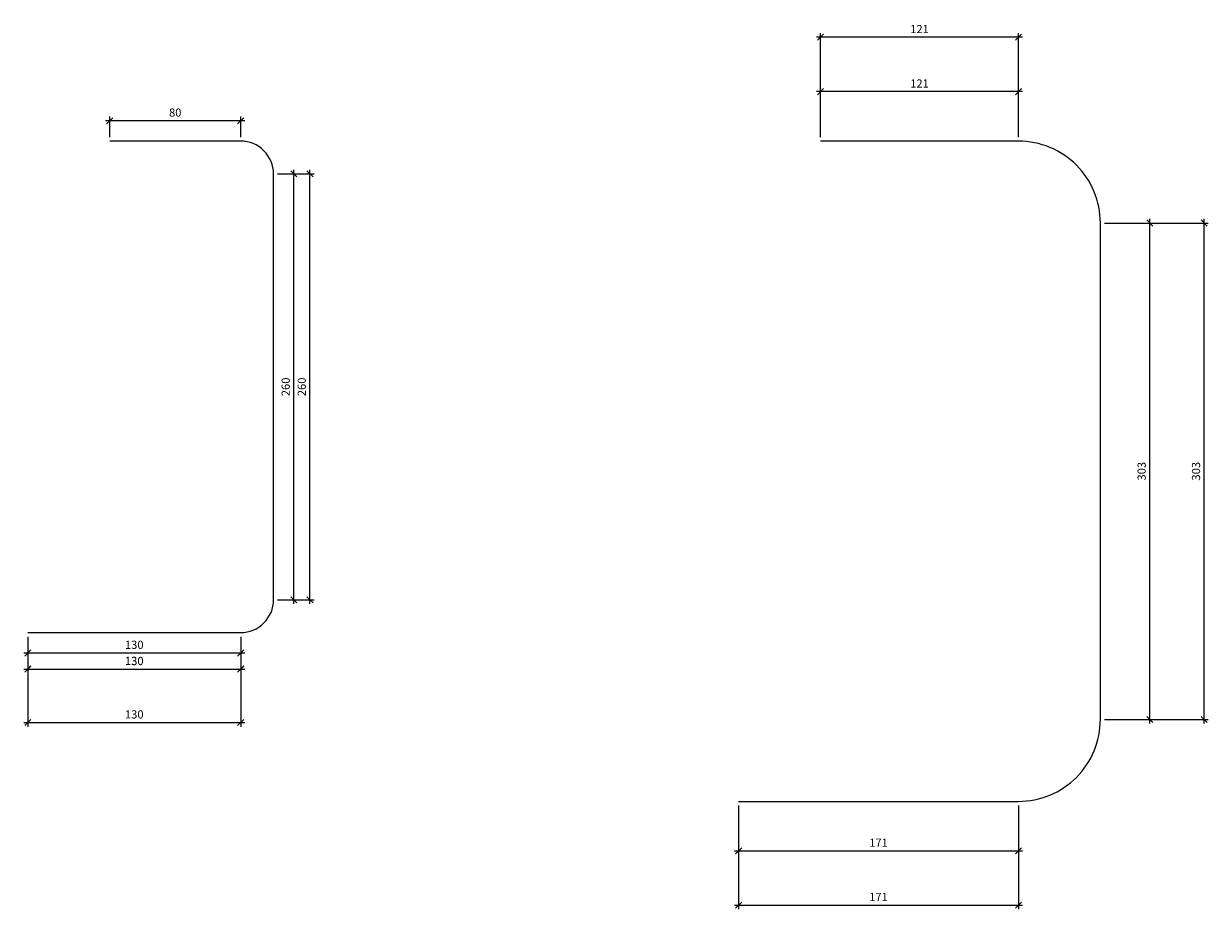
# Model space of a CAD drawing. Units: millimetres. Extents: x -835.7 to -823, y -127.8 to -110.6.
# Drawn here: x -835.5 to -828.3, y -116 to -110.6 of the extents above; entities that cross this region are included whole.
import ezdxf

# ---------------------------------------------------------------- set-up
doc = ezdxf.new("R2010")
doc.units = ezdxf.units.MM
doc.header["$MEASUREMENT"] = 0
doc.styles.add('Vnsimpleshx', font='Vnsimple.shx', dxfattribs={"width": 0.75})
doc.dimstyles.new('TL1-25', dxfattribs={"dimscale": 0.025, "dimtxt": 2, "dimasz": 1.5, "dimexe": 1, "dimexo": 1, "dimgap": 1, "dimtad": 1, "dimdec": 0, "dimlfac": 100, "dimzin": 1, "dimdsep": 46, "dimtxsty": 'Vnsimpleshx', "dimblk": 'OBLIQUE', "dimcen": 1.5, "dimdle": 1, "dimclrd": 8, "dimclre": 8, "dimclrt": 3, "dimadec": 0, "dimazin": 0, "dimtfac": 1, "dimtdec": 3, "dimtix": 1, "dimtmove": 2, "dimatfit": 3, "dimfxl": 0, "dimtolj": 1, "dimtzin": 0, "dimarcsym": 0})

# ---------------------------------------------------------------- blocks, each defined once
blk = doc.blocks.new('_Oblique')
at = {"color": 0, "linetype": 'ByBlock', "lineweight": -2}
blk.add_line((-0.5, -0.5), (0.5, 0.5), dxfattribs=at)
blk = doc.blocks.new('*D132')
at = {"color": 8, "lineweight": -2}
for p, q in [((-831.1418, -115.3822), (-831.1418, -116.0162)), ((-829.4337, -115.3822), (-829.4337, -116.0162)), ((-831.1668, -115.9912), (-829.4087, -115.9912))]:
    blk.add_line(p, q, dxfattribs=at)
at = {"layer": 'Defpoints', "color": 0}
for p in [(-831.1418, -115.3572), (-829.4337, -115.3572), (-829.4337, -115.9912)]:
    blk.add_point(p, dxfattribs=at)
at = {"color": 8, "lineweight": -2, "xscale": 0.03750000000000001, "yscale": 0.03750000000000001, "zscale": 0.03750000000000001, "rotation": 180}
blk.add_blockref('_Oblique', (-831.1418, -115.9912), dxfattribs=at)
at = {"color": 8, "lineweight": -2, "xscale": 0.03750000000000001, "yscale": 0.03750000000000001, "zscale": 0.03750000000000001}
blk.add_blockref('_Oblique', (-829.4337, -115.9912), dxfattribs=at)
at = {"color": 3, "insert": (-830.2877, -115.9412), "char_height": 0.05, "attachment_point": 5, "style": 'Vnsimpleshx'}
blk.add_mtext('\\A1;171', dxfattribs=at)
blk = doc.blocks.new('*D134')
at = {"color": 8, "lineweight": -2}
for p, q in [((-828.2996, -114.8822), (-828.2996, -111.802)), ((-828.9087, -111.827), (-828.2746, -111.827)), ((-828.9087, -114.8572), (-828.2746, -114.8572))]:
    blk.add_line(p, q, dxfattribs=at)
at = {"layer": 'Defpoints', "color": 0}
for p in [(-828.9337, -111.827), (-828.2996, -111.827), (-828.9337, -114.8572)]:
    blk.add_point(p, dxfattribs=at)
at = {"color": 8, "lineweight": -2, "xscale": 0.03750000000000001, "yscale": 0.03750000000000001, "zscale": 0.03750000000000001}
for p, rotation in [((-828.2996, -111.827), 90), ((-828.2996, -114.8572), 270)]:
    blk.add_blockref('_Oblique', p, dxfattribs=dict(at, rotation=rotation))
at = {"color": 3, "insert": (-828.3496, -113.3421), "char_height": 0.05, "attachment_point": 5, "rotation": 90, "style": 'Vnsimpleshx'}
blk.add_mtext('\\A1;303', dxfattribs=at)
blk = doc.blocks.new('*D136')
at = {"color": 8, "lineweight": -2}
for p, q in [((-829.4087, -110.6929), (-830.6668, -110.6929)), ((-830.6418, -111.302), (-830.6418, -110.6679)), ((-829.4337, -111.302), (-829.4337, -110.6679))]:
    blk.add_line(p, q, dxfattribs=at)
at = {"layer": 'Defpoints', "color": 0}
for p in [(-830.6418, -110.6929), (-830.6418, -111.327), (-829.4337, -111.327)]:
    blk.add_point(p, dxfattribs=at)
at = {"color": 8, "lineweight": -2, "xscale": 0.03750000000000001, "yscale": 0.03750000000000001, "zscale": 0.03750000000000001, "rotation": 180}
blk.add_blockref('_Oblique', (-830.6418, -110.6929), dxfattribs=at)
at = {"color": 8, "lineweight": -2, "xscale": 0.03750000000000001, "yscale": 0.03750000000000001, "zscale": 0.03750000000000001}
blk.add_blockref('_Oblique', (-829.4337, -110.6929), dxfattribs=at)
at = {"color": 3, "insert": (-830.0377, -110.6429), "char_height": 0.05, "attachment_point": 5, "style": 'Vnsimpleshx'}
blk.add_mtext('\\A1;121', dxfattribs=at)
blk = doc.blocks.new('*D167')
at = {"color": 8, "lineweight": -2}
for p, q in [((-831.1418, -115.3822), (-831.1418, -115.6843)), ((-829.4337, -115.3822), (-829.4337, -115.6843)), ((-831.1668, -115.6593), (-829.4087, -115.6593))]:
    blk.add_line(p, q, dxfattribs=at)
at = {"layer": 'Defpoints', "color": 0}
for p in [(-831.1418, -115.3572), (-829.4337, -115.3572), (-829.4337, -115.6593)]:
    blk.add_point(p, dxfattribs=at)
at = {"color": 8, "lineweight": -2, "xscale": 0.03750000000000001, "yscale": 0.03750000000000001, "zscale": 0.03750000000000001, "rotation": 180}
blk.add_blockref('_Oblique', (-831.1418, -115.6593), dxfattribs=at)
at = {"color": 8, "lineweight": -2, "xscale": 0.03750000000000001, "yscale": 0.03750000000000001, "zscale": 0.03750000000000001}
blk.add_blockref('_Oblique', (-829.4337, -115.6593), dxfattribs=at)
at = {"color": 3, "insert": (-830.2877, -115.6093), "char_height": 0.05, "attachment_point": 5, "style": 'Vnsimpleshx'}
blk.add_mtext('\\A1;171', dxfattribs=at)
blk = doc.blocks.new('*D169')
at = {"color": 8, "lineweight": -2}
for p, q in [((-828.6316, -114.8822), (-828.6316, -111.802)), ((-828.9087, -111.827), (-828.6066, -111.827)), ((-828.9087, -114.8572), (-828.6066, -114.8572))]:
    blk.add_line(p, q, dxfattribs=at)
at = {"layer": 'Defpoints', "color": 0}
for p in [(-828.9337, -111.827), (-828.6316, -111.827), (-828.9337, -114.8572)]:
    blk.add_point(p, dxfattribs=at)
at = {"color": 8, "lineweight": -2, "xscale": 0.03750000000000001, "yscale": 0.03750000000000001, "zscale": 0.03750000000000001}
for p, rotation in [((-828.6316, -111.827), 90), ((-828.6316, -114.8572), 270)]:
    blk.add_blockref('_Oblique', p, dxfattribs=dict(at, rotation=rotation))
at = {"color": 3, "insert": (-828.6816, -113.3421), "char_height": 0.05, "attachment_point": 5, "rotation": 90, "style": 'Vnsimpleshx'}
blk.add_mtext('\\A1;303', dxfattribs=at)
blk = doc.blocks.new('*D171')
at = {"color": 8, "lineweight": -2}
for p, q in [((-830.6418, -111.302), (-830.6418, -110.9999)), ((-829.4337, -111.302), (-829.4337, -110.9999)), ((-829.4087, -111.0249), (-830.6668, -111.0249))]:
    blk.add_line(p, q, dxfattribs=at)
at = {"layer": 'Defpoints', "color": 0}
for p in [(-830.6418, -111.0249), (-830.6418, -111.327), (-829.4337, -111.327)]:
    blk.add_point(p, dxfattribs=at)
at = {"color": 8, "lineweight": -2, "xscale": 0.03750000000000001, "yscale": 0.03750000000000001, "zscale": 0.03750000000000001, "rotation": 180}
blk.add_blockref('_Oblique', (-830.6418, -111.0249), dxfattribs=at)
at = {"color": 8, "lineweight": -2, "xscale": 0.03750000000000001, "yscale": 0.03750000000000001, "zscale": 0.03750000000000001}
blk.add_blockref('_Oblique', (-829.4337, -111.0249), dxfattribs=at)
at = {"color": 3, "insert": (-830.0377, -110.9749), "char_height": 0.05, "attachment_point": 5, "style": 'Vnsimpleshx'}
blk.add_mtext('\\A1;121', dxfattribs=at)
blk = doc.blocks.new('*D183')
at = {"color": 8, "lineweight": -2}
for p, q in [((-835.4815, -114.352), (-835.4815, -114.5745)), ((-834.1815, -114.352), (-834.1815, -114.5745)), ((-835.5065, -114.5495), (-834.1565, -114.5495))]:
    blk.add_line(p, q, dxfattribs=at)
at = {"layer": 'Defpoints', "color": 0}
for p in [(-835.4815, -114.327), (-834.1815, -114.327), (-834.1815, -114.5495)]:
    blk.add_point(p, dxfattribs=at)
at = {"color": 8, "lineweight": -2, "xscale": 0.03750000000000001, "yscale": 0.03750000000000001, "zscale": 0.03750000000000001, "rotation": 180}
blk.add_blockref('_Oblique', (-835.4815, -114.5495), dxfattribs=at)
at = {"color": 8, "lineweight": -2, "xscale": 0.03750000000000001, "yscale": 0.03750000000000001, "zscale": 0.03750000000000001}
blk.add_blockref('_Oblique', (-834.1815, -114.5495), dxfattribs=at)
at = {"color": 3, "insert": (-834.8315, -114.4995), "char_height": 0.05, "attachment_point": 5, "style": 'Vnsimpleshx'}
blk.add_mtext('\\A1;130', dxfattribs=at)
blk = doc.blocks.new('*D185')
at = {"color": 8, "lineweight": -2}
for p, q in [((-833.759, -114.152), (-833.759, -111.502)), ((-833.9565, -111.527), (-833.734, -111.527)), ((-833.9565, -114.127), (-833.734, -114.127))]:
    blk.add_line(p, q, dxfattribs=at)
at = {"layer": 'Defpoints', "color": 0}
for p in [(-833.9815, -111.527), (-833.759, -111.527), (-833.9815, -114.127)]:
    blk.add_point(p, dxfattribs=at)
at = {"color": 8, "lineweight": -2, "xscale": 0.03750000000000001, "yscale": 0.03750000000000001, "zscale": 0.03750000000000001}
for p, rotation in [((-833.759, -111.527), 90), ((-833.759, -114.127), 270)]:
    blk.add_blockref('_Oblique', p, dxfattribs=dict(at, rotation=rotation))
at = {"color": 3, "insert": (-833.809, -112.827), "char_height": 0.05, "attachment_point": 5, "rotation": 90, "style": 'Vnsimpleshx'}
blk.add_mtext('\\A1;260', dxfattribs=at)
blk = doc.blocks.new('*D186')
at = {"color": 8, "lineweight": -2}
for p, q in [((-835.4815, -114.352), (-835.4815, -114.5759)), ((-834.1815, -114.352), (-834.1815, -114.5759)), ((-835.5065, -114.5509), (-834.1565, -114.5509))]:
    blk.add_line(p, q, dxfattribs=at)
at = {"layer": 'Defpoints', "color": 0}
for p in [(-835.4815, -114.327), (-834.1815, -114.327), (-834.1815, -114.5509)]:
    blk.add_point(p, dxfattribs=at)
at = {"color": 8, "lineweight": -2, "xscale": 0.03750000000000001, "yscale": 0.03750000000000001, "zscale": 0.03750000000000001, "rotation": 180}
blk.add_blockref('_Oblique', (-835.4815, -114.5509), dxfattribs=at)
at = {"color": 8, "lineweight": -2, "xscale": 0.03750000000000001, "yscale": 0.03750000000000001, "zscale": 0.03750000000000001}
blk.add_blockref('_Oblique', (-834.1815, -114.5509), dxfattribs=at)
at = {"color": 3, "insert": (-834.8315, -114.5009), "char_height": 0.05, "attachment_point": 5, "style": 'Vnsimpleshx'}
blk.add_mtext('\\A1;130', dxfattribs=at)
blk = doc.blocks.new('*D188')
at = {"color": 8, "lineweight": -2}
for p, q in [((-835.4815, -114.352), (-835.4815, -114.9014)), ((-834.1815, -114.352), (-834.1815, -114.9014)), ((-835.5065, -114.8764), (-834.1565, -114.8764))]:
    blk.add_line(p, q, dxfattribs=at)
at = {"layer": 'Defpoints', "color": 0}
for p in [(-835.4815, -114.327), (-834.1815, -114.327), (-834.1815, -114.8764)]:
    blk.add_point(p, dxfattribs=at)
at = {"color": 8, "lineweight": -2, "xscale": 0.03750000000000001, "yscale": 0.03750000000000001, "zscale": 0.03750000000000001, "rotation": 180}
blk.add_blockref('_Oblique', (-835.4815, -114.8764), dxfattribs=at)
at = {"color": 8, "lineweight": -2, "xscale": 0.03750000000000001, "yscale": 0.03750000000000001, "zscale": 0.03750000000000001}
blk.add_blockref('_Oblique', (-834.1815, -114.8764), dxfattribs=at)
at = {"color": 3, "insert": (-834.8315, -114.8264), "char_height": 0.05, "attachment_point": 5, "style": 'Vnsimpleshx'}
blk.add_mtext('\\A1;130', dxfattribs=at)
blk = doc.blocks.new('*D190')
at = {"color": 8, "lineweight": -2}
for p, q in [((-835.4815, -114.352), (-835.4815, -114.4765)), ((-834.1815, -114.352), (-834.1815, -114.4765)), ((-835.5065, -114.4515), (-834.1565, -114.4515))]:
    blk.add_line(p, q, dxfattribs=at)
at = {"layer": 'Defpoints', "color": 0}
for p in [(-835.4815, -114.327), (-834.1815, -114.327), (-834.1815, -114.4515)]:
    blk.add_point(p, dxfattribs=at)
at = {"color": 8, "lineweight": -2, "xscale": 0.03750000000000001, "yscale": 0.03750000000000001, "zscale": 0.03750000000000001, "rotation": 180}
blk.add_blockref('_Oblique', (-835.4815, -114.4515), dxfattribs=at)
at = {"color": 8, "lineweight": -2, "xscale": 0.03750000000000001, "yscale": 0.03750000000000001, "zscale": 0.03750000000000001}
blk.add_blockref('_Oblique', (-834.1815, -114.4515), dxfattribs=at)
at = {"color": 3, "insert": (-834.8315, -114.4015), "char_height": 0.05, "attachment_point": 5, "style": 'Vnsimpleshx'}
blk.add_mtext('\\A1;130', dxfattribs=at)
blk = doc.blocks.new('*D192')
at = {"color": 8, "lineweight": -2}
for p, q in [((-833.857, -114.152), (-833.857, -111.502)), ((-833.9565, -111.527), (-833.832, -111.527)), ((-833.9565, -114.127), (-833.832, -114.127))]:
    blk.add_line(p, q, dxfattribs=at)
at = {"layer": 'Defpoints', "color": 0}
for p in [(-833.9815, -111.527), (-833.857, -111.527), (-833.9815, -114.127)]:
    blk.add_point(p, dxfattribs=at)
at = {"color": 8, "lineweight": -2, "xscale": 0.03750000000000001, "yscale": 0.03750000000000001, "zscale": 0.03750000000000001}
for p, rotation in [((-833.857, -111.527), 90), ((-833.857, -114.127), 270)]:
    blk.add_blockref('_Oblique', p, dxfattribs=dict(at, rotation=rotation))
at = {"color": 3, "insert": (-833.907, -112.827), "char_height": 0.05, "attachment_point": 5, "rotation": 90, "style": 'Vnsimpleshx'}
blk.add_mtext('\\A1;260', dxfattribs=at)
blk = doc.blocks.new('*D194')
at = {"color": 8, "lineweight": -2}
for p, q in [((-834.1565, -111.2025), (-835.0065, -111.2025)), ((-834.9815, -111.302), (-834.9815, -111.1775)), ((-834.1815, -111.302), (-834.1815, -111.1775))]:
    blk.add_line(p, q, dxfattribs=at)
at = {"layer": 'Defpoints', "color": 0}
for p in [(-834.9815, -111.2025), (-834.9815, -111.327), (-834.1815, -111.327)]:
    blk.add_point(p, dxfattribs=at)
at = {"color": 8, "lineweight": -2, "xscale": 0.03750000000000001, "yscale": 0.03750000000000001, "zscale": 0.03750000000000001, "rotation": 180}
blk.add_blockref('_Oblique', (-834.9815, -111.2025), dxfattribs=at)
at = {"color": 8, "lineweight": -2, "xscale": 0.03750000000000001, "yscale": 0.03750000000000001, "zscale": 0.03750000000000001}
blk.add_blockref('_Oblique', (-834.1815, -111.2025), dxfattribs=at)
at = {"color": 3, "insert": (-834.5815, -111.1525), "char_height": 0.05, "attachment_point": 5, "style": 'Vnsimpleshx'}
blk.add_mtext('\\A1;80', dxfattribs=at)

msp = doc.modelspace()

# ---------------------------------------------------------------- linework, layer by layer
for points in [[(-835.4815, -114.327), (-834.1815, -114.327, 0.414214), (-833.9815, -114.127), (-833.9815, -111.527, 0.414214), (-834.1815, -111.327), (-834.9815, -111.327)], [(-831.1418, -115.3572), (-829.4337, -115.3572, 0.414214), (-828.9337, -114.8572), (-828.9337, -111.827, 0.414214), (-829.4337, -111.327), (-830.6418, -111.327)], [(-831.1418, -115.3572), (-829.4337, -115.3572, 0.414214), (-828.9337, -114.8572), (-828.9337, -111.827, 0.414214), (-829.4337, -111.327), (-830.6418, -111.327)]]:
    msp.add_lwpolyline(points, format="xyb")

# ---------------------------------------------------------------- dimensions: what is measured, and where the dimension line sits
for base, p1, p2, picture, middle in [((-830.6418, -110.6929), (-829.4337, -111.327), (-830.6418, -111.327), '*D136', (-830.0377, -110.6429)), ((-830.6418, -111.0249), (-829.4337, -111.327), (-830.6418, -111.327), '*D171', (-830.0377, -110.9749)), ((-834.9815, -111.2025), (-834.1815, -111.327), (-834.9815, -111.327), '*D194', (-834.5815, -111.1525)), ((-834.1815, -114.5495), (-835.4815, -114.327), (-834.1815, -114.327), '*D183', (-834.8315, -114.4995)), ((-834.1815, -114.5509), (-835.4815, -114.327), (-834.1815, -114.327), '*D186', (-834.8315, -114.5009)), ((-834.1815, -114.8764), (-835.4815, -114.327), (-834.1815, -114.327), '*D188', (-834.8315, -114.8264)), ((-834.1815, -114.4515), (-835.4815, -114.327), (-834.1815, -114.327), '*D190', (-834.8315, -114.4015)), ((-829.4337, -115.9912), (-831.1418, -115.3572), (-829.4337, -115.3572), '*D132', (-830.2877, -115.9412)), ((-829.4337, -115.6593), (-831.1418, -115.3572), (-829.4337, -115.3572), '*D167', (-830.2877, -115.6093))]:
    dim = msp.add_linear_dim(base=base, p1=p1, p2=p2, dimstyle='TL1-25')
    dim.commit()
    dim.dimension.update_dxf_attribs({"geometry": picture, "text_midpoint": middle})
for base, p1, p2, picture, middle in [((-833.759, -111.527), (-833.9815, -114.127), (-833.9815, -111.527), '*D185', (-833.809, -112.827)), ((-833.857, -111.527), (-833.9815, -114.127), (-833.9815, -111.527), '*D192', (-833.907, -112.827)), ((-828.2996, -111.827), (-828.9337, -114.8572), (-828.9337, -111.827), '*D134', (-828.3496, -113.3421)), ((-828.6316, -111.827), (-828.9337, -114.8572), (-828.9337, -111.827), '*D169', (-828.6816, -113.3421))]:
    dim = msp.add_linear_dim(base=base, p1=p1, p2=p2, angle=90, dimstyle='TL1-25')
    dim.commit()
    dim.dimension.update_dxf_attribs({"geometry": picture, "text_midpoint": middle})

doc.saveas('drawing.dxf')
